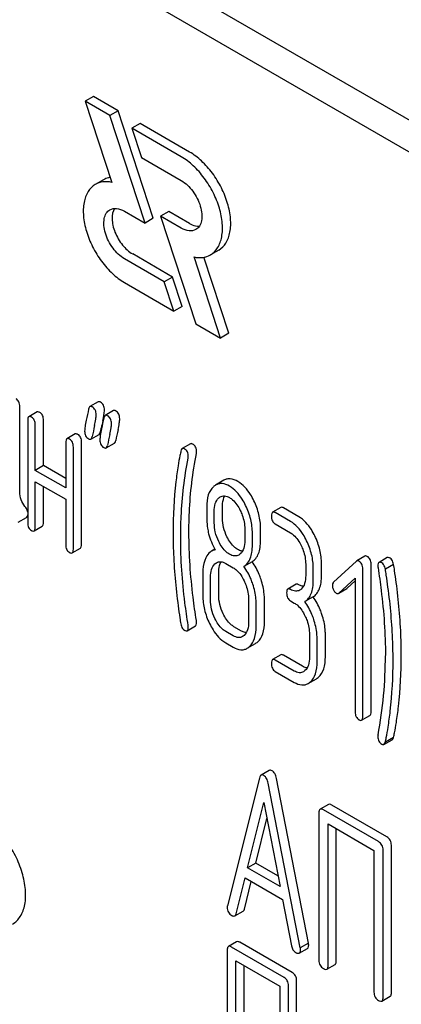
# Model space of a CAD drawing. Units: millimetres. Extents: x 0 to 4200, y -3 to 2970.
# Drawn here: x 2970 to 2980, y 1997 to 2022 of the extents above; entities that cross this region are included whole.
import ezdxf

# ---------------------------------------------------------------- set-up
doc = ezdxf.new("R2010")
doc.units = ezdxf.units.MM
doc.header["$LTSCALE"] = 231
doc.layers.get('0').update_dxf_attribs({"linetype": 'CONTINUOUS'})

msp = doc.modelspace()

# ---------------------------------------------------------------- linework, layer by layer
at = {"color": 7, "linetype": 'Continuous'}
for p, q in [((3018.364, 1997.684), (2954.724, 2034.425)), ((3017.657, 1997.275), (2954.017, 2034.017)), ((2971.743, 2020.517), (2971.531, 2020.395)), ((2972.38, 2020.15), (2971.743, 2020.517)), ((2971.531, 2020.395), (2972.215, 2018.307)), ((2972.168, 2020.027), (2971.531, 2020.395)), ((2972.38, 2020.15), (2972.168, 2020.027)), ((2973.074, 2017.258), (2972.168, 2020.027)), ((2973.286, 2017.381), (2972.38, 2020.15)), ((2972.946, 2019.823), (2972.734, 2019.7)), ((2972.734, 2019.7), (2972.981, 2018.945)), ((2974.007, 2018.965), (2972.734, 2019.7)), ((2974.22, 2019.087), (2972.946, 2019.823)), ((2972.981, 2018.945), (2974.007, 2018.353)), ((2972.006, 2018.374), (2971.793, 2018.251)), ((2972.543, 2017.565), (2973.074, 2017.258)), ((2973.688, 2017.557), (2973.476, 2017.435)), ((2973.476, 2017.435), (2974.382, 2014.666)), ((2974.007, 2017.128), (2973.476, 2017.435)), ((2974.22, 2017.25), (2973.688, 2017.557)), ((2973.286, 2017.381), (2973.074, 2017.258)), ((2973.781, 2015.87), (2972.756, 2016.463)), ((2975.019, 2014.299), (2974.335, 2016.386)), ((2974.97, 2016.564), (2974.757, 2016.441)), ((2973.569, 2015.748), (2972.543, 2016.34)), ((2975.231, 2014.421), (2974.589, 2016.381)), ((2972.543, 2015.728), (2973.816, 2014.993)), ((2973.781, 2015.87), (2973.569, 2015.748)), ((2973.816, 2014.993), (2973.569, 2015.748)), ((2974.028, 2015.115), (2973.781, 2015.87)), ((2974.028, 2015.115), (2973.816, 2014.993)), ((2974.382, 2014.666), (2975.019, 2014.299)), ((2975.231, 2014.421), (2975.019, 2014.299)), ((2971.865, 2012.657), (2971.653, 2012.535)), ((2969.849, 2010.341), (2969.849, 2012.536)), ((2970.294, 2012.397), (2970.082, 2012.274)), ((2972.258, 2012.431), (2972.046, 2012.308)), ((2970.051, 2012.174), (2970.051, 2009.548)), ((2970.459, 2011.016), (2970.459, 2012.183)), ((2970.247, 2010.894), (2970.247, 2012.061)), ((2971.275, 2011.831), (2971.063, 2011.708)), ((2971.927, 2011.887), (2971.942, 2011.963)), ((2971.942, 2011.963), (2971.947, 2011.984)), ((2971.032, 2011.608), (2971.032, 2010.441)), ((2971.44, 2008.991), (2971.44, 2011.617)), ((2971.679, 2011.699), (2971.891, 2011.821)), ((2972.072, 2011.472), (2972.284, 2011.594)), ((2974.247, 2011.576), (2974.034, 2011.453)), ((2971.228, 2008.868), (2971.228, 2011.495)), ((2970.459, 2011.016), (2970.247, 2010.894)), ((2971.032, 2010.441), (2970.247, 2010.894)), ((2971.032, 2010.685), (2970.459, 2011.016)), ((2970.247, 2009.434), (2970.247, 2010.602)), ((2970.247, 2010.602), (2971.032, 2010.149)), ((2975.103, 2010.638), (2974.891, 2010.515)), ((2970.459, 2009.557), (2970.459, 2010.479)), ((2971.032, 2010.149), (2971.032, 2008.981)), ((2974.857, 2009.542), (2974.857, 2009.84)), ((2975.069, 2009.665), (2975.069, 2009.962)), ((2976.571, 2009.94), (2976.359, 2009.817)), ((2976.819, 2009.58), (2976.426, 2009.806)), ((2977.031, 2009.702), (2976.639, 2009.929)), ((2969.809, 2009.56), (2970.021, 2009.683)), ((2970.216, 2009.334), (2970.428, 2009.457)), ((2975.642, 2009.387), (2975.642, 2009.089)), ((2976.05, 2009.098), (2976.05, 2009.396)), ((2976.426, 2009.515), (2976.819, 2009.288)), ((2975.838, 2008.976), (2975.838, 2009.274)), ((2971.197, 2008.768), (2971.409, 2008.89)), ((2974.871, 2008.864), (2974.789, 2008.816)), ((2975.832, 2008.544), (2975.62, 2008.422)), ((2978.516, 2008.556), (2977.929, 2008.017)), ((2978.738, 2008.686), (2978.525, 2008.564)), ((2979.313, 2008.648), (2979.101, 2008.525)), ((2975.151, 2008.5), (2975.347, 2008.387)), ((2977.211, 2008.478), (2977.211, 2008.186)), ((2977.407, 2008.073), (2977.407, 2008.365)), ((2977.619, 2008.195), (2977.619, 2008.487)), ((2978.682, 2004.564), (2978.682, 2008.358)), ((2978.895, 2004.687), (2978.895, 2008.48)), ((2979.475, 2008.475), (2979.263, 2008.352)), ((2974.563, 2008.256), (2974.563, 2007.672)), ((2974.759, 2007.559), (2974.759, 2008.143)), ((2974.971, 2007.682), (2974.971, 2008.265)), ((2978.066, 2007.736), (2978.486, 2008.118)), ((2978.279, 2007.859), (2978.486, 2008.048)), ((2978.486, 2008.118), (2978.486, 2004.678)), ((2976.964, 2007.962), (2976.752, 2007.84)), ((2978.067, 2007.735), (2978.268, 2007.851)), ((2975.74, 2007.576), (2975.74, 2006.993)), ((2976.148, 2007.002), (2976.148, 2007.586)), ((2976.819, 2007.537), (2976.917, 2007.48)), ((2977.402, 2007.638), (2977.19, 2007.516)), ((2975.936, 2006.88), (2975.936, 2007.463)), ((2974.158, 2006.767), (2974.37, 2006.89)), ((2975.56, 2006.758), (2975.363, 2006.871)), ((2975.347, 2006.636), (2975.151, 2006.749)), ((2977.309, 2006.67), (2977.309, 2006.087)), ((2977.505, 2005.973), (2977.505, 2006.557)), ((2977.718, 2006.096), (2977.718, 2006.68)), ((2975.151, 2006.457), (2975.347, 2006.344)), ((2975.705, 2006.314), (2975.917, 2006.437)), ((2976.571, 2006.146), (2976.359, 2006.024)), ((2976.917, 2005.73), (2976.426, 2006.013)), ((2977.129, 2005.852), (2976.639, 2006.135)), ((2976.426, 2005.721), (2976.917, 2005.438)), ((2977.274, 2005.408), (2977.486, 2005.531)), ((2978.652, 2004.464), (2978.864, 2004.587)), ((2979.475, 2004.022), (2979.263, 2003.899)), ((2979.225, 2003.84), (2979.437, 2003.962)), ((2976.019, 2002.975), (2975.194, 1999.687)), ((2976.274, 2003.172), (2976.062, 2003.049)), ((2977.283, 1998.726), (2976.458, 2002.967)), ((2977.071, 1998.603), (2976.246, 2002.844)), ((2975.715, 2000.662), (2976.132, 2002.344)), ((2976.132, 2002.344), (2976.55, 2000.18)), ((2977.796, 2002.295), (2977.584, 2002.172)), ((2979.3, 2001.46), (2977.882, 2002.279)), ((2977.552, 2002.078), (2977.552, 1998.285)), ((2979.088, 2001.338), (2977.67, 2002.156)), ((2975.927, 2000.784), (2976.212, 2001.932)), ((2977.788, 1998.149), (2977.788, 2001.796)), ((2977.788, 2001.796), (2978.97, 2001.114)), ((2978, 1998.271), (2978, 2001.674)), ((2979.418, 1997.453), (2979.418, 2001.246)), ((2978.97, 2001.114), (2978.97, 1997.466)), ((2979.205, 1997.33), (2979.205, 2001.124)), ((2975.927, 2000.784), (2975.715, 2000.662)), ((2976.497, 2000.455), (2975.927, 2000.784)), ((2976.55, 2000.18), (2975.715, 2000.662)), ((2975.42, 1999.481), (2975.651, 2000.407)), ((2975.632, 1999.603), (2975.81, 2000.315)), ((2975.651, 2000.407), (2976.613, 1999.851)), ((2976.613, 1999.851), (2976.845, 1998.658)), ((2975.386, 1999.426), (2975.599, 1999.548)), ((2975.432, 1998.762), (2975.22, 1998.639)), ((2976.865, 1997.967), (2975.514, 1998.747)), ((2977.283, 1998.726), (2977.071, 1998.603)), ((2975.189, 1998.544), (2975.189, 1994.75)), ((2976.653, 1997.844), (2975.301, 1998.625)), ((2977.045, 1998.469), (2977.258, 1998.592)), ((2975.414, 1994.62), (2975.414, 1998.268)), ((2975.414, 1998.268), (2976.541, 1997.617)), ((2975.626, 1994.743), (2975.626, 1998.146)), ((2977.757, 1998.055), (2977.969, 1998.177)), ((2976.766, 1993.84), (2976.766, 1997.634)), ((2976.978, 1993.962), (2976.978, 1997.756)), ((2976.541, 1997.617), (2976.541, 1993.97)), ((2979.174, 1997.236), (2979.386, 1997.359))]:
    msp.add_line(p, q, dxfattribs=at)
for centre, radius, start, end in [((2989.556, 2008.309), 17.989, 167.609, 168.2119), ((2968.617, 2012.912), 3.45, 347.5634, 348.3899), ((2969.307, 2012.77), 2.746, 348.3825, 349.4266), ((2992.746, 2007.454), 21.469, 167.65, 168.4173), ((2993.364, 2007.348), 21.483, 167.6504, 168.4172), ((2993.152, 2007.225), 21.483, 167.6504, 168.4172), ((2968.297, 2006.118), 10.968, 349.3117, 0.0346)]:
    msp.add_arc(centre, radius, start, end, dxfattribs=at)
for points, knots in [([(2974.757, 2016.441), (2974.832, 2016.484), (2974.968, 2016.623), (2975.067, 2016.916), (2975.076, 2017.269), (2974.997, 2017.657), (2974.837, 2018.052), (2974.61, 2018.421), (2974.334, 2018.735), (2974.119, 2018.901), (2974.007, 2018.965)], [0, 0, 0, 0, 0.086935, 0.186407, 0.3038, 0.437616, 0.582119, 0.729435, 0.871181, 1, 1, 1, 1]), ([(2974.97, 2016.564), (2975.045, 2016.607), (2975.181, 2016.746), (2975.28, 2017.038), (2975.288, 2017.391), (2975.209, 2017.78), (2975.049, 2018.174), (2974.822, 2018.544), (2974.546, 2018.857), (2974.331, 2019.023), (2974.22, 2019.087)], [0, 0, 0, 0, 0.086935, 0.186408, 0.303801, 0.437617, 0.58212, 0.729435, 0.871181, 1, 1, 1, 1]), ([(2972.173, 2018.435), (2972.158, 2018.432), (2972.1, 2018.419), (2972.044, 2018.396), (2972.006, 2018.374)], [0, 0, 0, 0, 0.254831, 1, 1, 1, 1]), ([(2971.793, 2018.251), (2971.719, 2018.208), (2971.583, 2018.069), (2971.484, 2017.777), (2971.475, 2017.424), (2971.554, 2017.035), (2971.714, 2016.641), (2971.941, 2016.271), (2972.217, 2015.958), (2972.432, 2015.792), (2972.543, 2015.728)], [0, 0, 0, 0, 0.086935, 0.186407, 0.3038, 0.437616, 0.582119, 0.729435, 0.871181, 1, 1, 1, 1]), ([(2972.215, 2018.307), (2972.141, 2018.321), (2971.994, 2018.331), (2971.853, 2018.286), (2971.793, 2018.251)], [0, 0, 0, 0, 0.523363, 1, 1, 1, 1]), ([(2974.007, 2018.353), (2974.124, 2018.286), (2974.327, 2018.083), (2974.487, 2017.77), (2974.542, 2017.504), (2974.537, 2017.328), (2974.488, 2017.182), (2974.42, 2017.112), (2974.382, 2017.091)], [0, 0, 0, 0, 0.269863, 0.561314, 0.695457, 0.813137, 0.912852, 1, 1, 1, 1]), ([(2972.543, 2016.34), (2972.427, 2016.407), (2972.224, 2016.61), (2972.064, 2016.922), (2972.009, 2017.188), (2972.014, 2017.365), (2972.063, 2017.511), (2972.131, 2017.58), (2972.168, 2017.602)], [0, 0, 0, 0, 0.269863, 0.561314, 0.695457, 0.813137, 0.912852, 1, 1, 1, 1]), ([(2972.168, 2017.602), (2972.219, 2017.631), (2972.357, 2017.652), (2972.481, 2017.601), (2972.543, 2017.565)], [0, 0, 0, 0, 0.449251, 1, 1, 1, 1]), ([(2972.29, 2017.637), (2972.24, 2017.56), (2972.214, 2017.403), (2972.242, 2017.196), (2972.315, 2016.96), (2972.472, 2016.692), (2972.655, 2016.521), (2972.756, 2016.463)], [0, 0, 0, 0, 0.201737, 0.325898, 0.461331, 0.743074, 1, 1, 1, 1]), ([(2974.22, 2017.25), (2974.241, 2017.238), (2974.319, 2017.198), (2974.409, 2017.175), (2974.473, 2017.178)], [0, 0, 0, 0, 0.27826, 1, 1, 1, 1]), ([(2974.382, 2017.091), (2974.332, 2017.061), (2974.193, 2017.04), (2974.07, 2017.092), (2974.007, 2017.128)], [0, 0, 0, 0, 0.449251, 1, 1, 1, 1]), ([(2974.335, 2016.386), (2974.409, 2016.371), (2974.556, 2016.361), (2974.698, 2016.407), (2974.757, 2016.441)], [0, 0, 0, 0, 0.523442, 1, 1, 1, 1]), ([(2969.849, 2012.536), (2969.849, 2012.577), (2969.838, 2012.658), (2969.782, 2012.72), (2969.751, 2012.738)], [0, 0, 0, 0, 0.538334, 1, 1, 1, 1]), ([(2971.926, 2012.649), (2971.921, 2012.653), (2971.902, 2012.662), (2971.878, 2012.664), (2971.865, 2012.657)], [0, 0, 0, 0, 0.314894, 1, 1, 1, 1]), ([(2972.029, 2012.45), (2972.029, 2012.491), (2972.016, 2012.572), (2971.958, 2012.631), (2971.926, 2012.649)], [0, 0, 0, 0, 0.528563, 1, 1, 1, 1]), ([(2970.361, 2012.386), (2970.354, 2012.39), (2970.334, 2012.4), (2970.307, 2012.405), (2970.294, 2012.397)], [0, 0, 0, 0, 0.327895, 1, 1, 1, 1]), ([(2970.459, 2012.183), (2970.459, 2012.225), (2970.448, 2012.306), (2970.392, 2012.368), (2970.361, 2012.386)], [0, 0, 0, 0, 0.538334, 1, 1, 1, 1]), ([(2971.653, 2012.535), (2971.649, 2012.532), (2971.63, 2012.515), (2971.623, 2012.489), (2971.619, 2012.469)], [0, 0, 0, 0, 0.194454, 1, 1, 1, 1]), ([(2971.714, 2012.527), (2971.709, 2012.53), (2971.69, 2012.54), (2971.666, 2012.542), (2971.653, 2012.535)], [0, 0, 0, 0, 0.314894, 1, 1, 1, 1]), ([(2971.816, 2012.328), (2971.816, 2012.369), (2971.804, 2012.449), (2971.746, 2012.509), (2971.714, 2012.527)], [0, 0, 0, 0, 0.528563, 1, 1, 1, 1]), ([(2972.006, 2012.266), (2972.01, 2012.285), (2972.02, 2012.346), (2972.029, 2012.408), (2972.029, 2012.45)], [0, 0, 0, 0, 0.309466, 1, 1, 1, 1]), ([(2972.319, 2012.423), (2972.313, 2012.426), (2972.295, 2012.436), (2972.27, 2012.438), (2972.258, 2012.431)], [0, 0, 0, 0, 0.314894, 1, 1, 1, 1]), ([(2972.421, 2012.224), (2972.421, 2012.265), (2972.408, 2012.345), (2972.35, 2012.405), (2972.319, 2012.423)], [0, 0, 0, 0, 0.528561, 1, 1, 1, 1]), ([(2970.082, 2012.274), (2970.07, 2012.267), (2970.052, 2012.232), (2970.051, 2012.196), (2970.051, 2012.174)], [0, 0, 0, 0, 0.38345, 1, 1, 1, 1]), ([(2970.149, 2012.263), (2970.142, 2012.267), (2970.122, 2012.278), (2970.095, 2012.282), (2970.082, 2012.274)], [0, 0, 0, 0, 0.327895, 1, 1, 1, 1]), ([(2970.247, 2012.061), (2970.247, 2012.103), (2970.236, 2012.183), (2970.18, 2012.245), (2970.149, 2012.263)], [0, 0, 0, 0, 0.538334, 1, 1, 1, 1]), ([(2971.559, 2012.187), (2971.548, 2012.132), (2971.53, 2012.038), (2971.518, 2011.943), (2971.518, 2011.905)], [0, 0, 0, 0, 0.598206, 1, 1, 1, 1]), ([(2971.774, 2012.046), (2971.786, 2012.102), (2971.805, 2012.195), (2971.816, 2012.29), (2971.816, 2012.328)], [0, 0, 0, 0, 0.597416, 1, 1, 1, 1]), ([(2972.046, 2012.308), (2972.041, 2012.306), (2972.022, 2012.289), (2972.015, 2012.262), (2972.011, 2012.242)], [0, 0, 0, 0, 0.194455, 1, 1, 1, 1]), ([(2972.107, 2012.3), (2972.101, 2012.304), (2972.083, 2012.313), (2972.058, 2012.315), (2972.046, 2012.308)], [0, 0, 0, 0, 0.314894, 1, 1, 1, 1]), ([(2972.209, 2012.101), (2972.209, 2012.142), (2972.196, 2012.223), (2972.138, 2012.282), (2972.107, 2012.3)], [0, 0, 0, 0, 0.528561, 1, 1, 1, 1]), ([(2972.167, 2011.82), (2972.179, 2011.875), (2972.197, 2011.968), (2972.209, 2012.063), (2972.209, 2012.101)], [0, 0, 0, 0, 0.597416, 1, 1, 1, 1]), ([(2972.379, 2011.942), (2972.391, 2011.998), (2972.409, 2012.091), (2972.421, 2012.186), (2972.421, 2012.224)], [0, 0, 0, 0, 0.597416, 1, 1, 1, 1]), ([(2971.342, 2011.82), (2971.335, 2011.823), (2971.315, 2011.834), (2971.288, 2011.838), (2971.275, 2011.831)], [0, 0, 0, 0, 0.327895, 1, 1, 1, 1]), ([(2971.518, 2011.905), (2971.518, 2011.864), (2971.53, 2011.783), (2971.588, 2011.724), (2971.62, 2011.706)], [0, 0, 0, 0, 0.525555, 1, 1, 1, 1]), ([(2971.891, 2011.821), (2971.896, 2011.823), (2971.915, 2011.841), (2971.923, 2011.867), (2971.927, 2011.887)], [0, 0, 0, 0, 0.193912, 1, 1, 1, 1]), ([(2971.952, 2011.961), (2971.94, 2011.905), (2971.922, 2011.812), (2971.911, 2011.716), (2971.911, 2011.678)], [0, 0, 0, 0, 0.598206, 1, 1, 1, 1]), ([(2971.063, 2011.708), (2971.051, 2011.701), (2971.033, 2011.666), (2971.032, 2011.63), (2971.032, 2011.608)], [0, 0, 0, 0, 0.38345, 1, 1, 1, 1]), ([(2971.13, 2011.697), (2971.123, 2011.701), (2971.103, 2011.711), (2971.076, 2011.716), (2971.063, 2011.708)], [0, 0, 0, 0, 0.327895, 1, 1, 1, 1]), ([(2971.228, 2011.495), (2971.228, 2011.536), (2971.217, 2011.617), (2971.161, 2011.679), (2971.13, 2011.697)], [0, 0, 0, 0, 0.538334, 1, 1, 1, 1]), ([(2971.44, 2011.617), (2971.44, 2011.659), (2971.429, 2011.74), (2971.373, 2011.802), (2971.342, 2011.82)], [0, 0, 0, 0, 0.538334, 1, 1, 1, 1]), ([(2971.62, 2011.706), (2971.63, 2011.7), (2971.649, 2011.691), (2971.671, 2011.694), (2971.679, 2011.699)], [0, 0, 0, 0, 0.56455, 1, 1, 1, 1]), ([(2971.679, 2011.699), (2971.684, 2011.701), (2971.703, 2011.718), (2971.71, 2011.745), (2971.715, 2011.765)], [0, 0, 0, 0, 0.193912, 1, 1, 1, 1]), ([(2971.911, 2011.678), (2971.911, 2011.637), (2971.922, 2011.557), (2971.981, 2011.498), (2972.013, 2011.479)], [0, 0, 0, 0, 0.525553, 1, 1, 1, 1]), ([(2972.284, 2011.594), (2972.288, 2011.597), (2972.308, 2011.614), (2972.315, 2011.641), (2972.319, 2011.661)], [0, 0, 0, 0, 0.193912, 1, 1, 1, 1]), ([(2974.3, 2011.571), (2974.291, 2011.576), (2974.274, 2011.584), (2974.254, 2011.58), (2974.247, 2011.576)], [0, 0, 0, 0, 0.551046, 1, 1, 1, 1]), ([(2974.4, 2011.373), (2974.4, 2011.414), (2974.389, 2011.493), (2974.332, 2011.553), (2974.3, 2011.571)], [0, 0, 0, 0, 0.529506, 1, 1, 1, 1]), ([(2972.013, 2011.479), (2972.023, 2011.473), (2972.042, 2011.464), (2972.064, 2011.468), (2972.072, 2011.472)], [0, 0, 0, 0, 0.564547, 1, 1, 1, 1]), ([(2972.072, 2011.472), (2972.076, 2011.474), (2972.096, 2011.492), (2972.103, 2011.518), (2972.107, 2011.538)], [0, 0, 0, 0, 0.193912, 1, 1, 1, 1]), ([(2973.999, 2011.391), (2973.99, 2011.353), (2973.961, 2011.228), (2973.937, 2011.101), (2973.923, 2011.013)], [0, 0, 0, 0, 0.303663, 1, 1, 1, 1]), ([(2974.034, 2011.453), (2974.03, 2011.451), (2974.011, 2011.435), (2974.003, 2011.41), (2973.999, 2011.391)], [0, 0, 0, 0, 0.19694, 1, 1, 1, 1]), ([(2974.088, 2011.448), (2974.079, 2011.453), (2974.061, 2011.461), (2974.042, 2011.457), (2974.034, 2011.453)], [0, 0, 0, 0, 0.551046, 1, 1, 1, 1]), ([(2974.188, 2011.25), (2974.188, 2011.291), (2974.177, 2011.371), (2974.119, 2011.43), (2974.088, 2011.448)], [0, 0, 0, 0, 0.529506, 1, 1, 1, 1]), ([(2974.204, 2009.292), (2974.204, 2009.465), (2974.219, 2010.149), (2974.298, 2010.831), (2974.396, 2011.332)], [0, 0, 0, 0, 0.253627, 1, 1, 1, 1]), ([(2973.992, 2009.169), (2973.992, 2009.347), (2974.008, 2010.031), (2974.087, 2010.713), (2974.184, 2011.209)], [0, 0, 0, 0, 0.260437, 1, 1, 1, 1]), ([(2973.923, 2011.013), (2973.902, 2010.876), (2973.825, 2010.304), (2973.796, 2009.726), (2973.796, 2009.288)], [0, 0, 0, 0, 0.241296, 1, 1, 1, 1]), ([(2975.463, 2010.607), (2975.404, 2010.641), (2975.31, 2010.681), (2975.182, 2010.674), (2975.128, 2010.652), (2975.103, 2010.638)], [0, 0, 0, 0, 0.542175, 0.772235, 1, 1, 1, 1]), ([(2975.877, 2010.111), (2975.85, 2010.167), (2975.747, 2010.357), (2975.597, 2010.53), (2975.463, 2010.607)], [0, 0, 0, 0, 0.286906, 1, 1, 1, 1]), ([(2969.982, 2009.966), (2969.939, 2010.016), (2969.868, 2010.136), (2969.849, 2010.273), (2969.849, 2010.341)], [0, 0, 0, 0, 0.492681, 1, 1, 1, 1]), ([(2974.833, 2010.473), (2974.772, 2010.419), (2974.676, 2010.247), (2974.661, 2010.058), (2974.661, 2009.953)], [0, 0, 0, 0, 0.437405, 1, 1, 1, 1]), ([(2975.251, 2010.485), (2975.192, 2010.519), (2975.098, 2010.558), (2974.97, 2010.551), (2974.915, 2010.53), (2974.891, 2010.515)], [0, 0, 0, 0, 0.542175, 0.772235, 1, 1, 1, 1]), ([(2975.665, 2009.989), (2975.638, 2010.045), (2975.535, 2010.235), (2975.385, 2010.407), (2975.251, 2010.485)], [0, 0, 0, 0, 0.286906, 1, 1, 1, 1]), ([(2974.857, 2009.84), (2974.857, 2009.907), (2974.867, 2010.031), (2974.93, 2010.145), (2974.971, 2010.183)], [0, 0, 0, 0, 0.547166, 1, 1, 1, 1]), ([(2975.012, 2010.213), (2975.044, 2010.231), (2975.129, 2010.251), (2975.208, 2010.218), (2975.247, 2010.195)], [0, 0, 0, 0, 0.449077, 1, 1, 1, 1]), ([(2975.069, 2009.962), (2975.069, 2009.99), (2975.073, 2010.083), (2975.095, 2010.179), (2975.129, 2010.237)], [0, 0, 0, 0, 0.288351, 1, 1, 1, 1]), ([(2975.247, 2010.195), (2975.276, 2010.179), (2975.394, 2010.093), (2975.476, 2009.965), (2975.526, 2009.865)], [0, 0, 0, 0, 0.228247, 1, 1, 1, 1]), ([(2976.05, 2009.396), (2976.05, 2009.517), (2976.019, 2009.764), (2975.932, 2009.998), (2975.877, 2010.111)], [0, 0, 0, 0, 0.488699, 1, 1, 1, 1]), ([(2970.051, 2009.821), (2970.049, 2009.834), (2970.038, 2009.887), (2970.009, 2009.934), (2969.982, 2009.966)], [0, 0, 0, 0, 0.239234, 1, 1, 1, 1]), ([(2974.661, 2009.953), (2974.661, 2009.842), (2974.663, 2009.659), (2974.673, 2009.476), (2974.684, 2009.406)], [0, 0, 0, 0, 0.609104, 1, 1, 1, 1]), ([(2975.526, 2009.865), (2975.545, 2009.825), (2975.61, 2009.674), (2975.642, 2009.507), (2975.642, 2009.387)], [0, 0, 0, 0, 0.268655, 1, 1, 1, 1]), ([(2975.838, 2009.274), (2975.838, 2009.394), (2975.807, 2009.642), (2975.72, 2009.875), (2975.665, 2009.989)], [0, 0, 0, 0, 0.488699, 1, 1, 1, 1]), ([(2976.359, 2009.817), (2976.347, 2009.81), (2976.329, 2009.775), (2976.328, 2009.739), (2976.328, 2009.717)], [0, 0, 0, 0, 0.38345, 1, 1, 1, 1]), ([(2976.426, 2009.806), (2976.42, 2009.81), (2976.4, 2009.821), (2976.373, 2009.825), (2976.359, 2009.817)], [0, 0, 0, 0, 0.327898, 1, 1, 1, 1]), ([(2976.639, 2009.929), (2976.632, 2009.933), (2976.612, 2009.943), (2976.585, 2009.948), (2976.571, 2009.94)], [0, 0, 0, 0, 0.327898, 1, 1, 1, 1]), ([(2970.021, 2009.683), (2970.025, 2009.685), (2970.044, 2009.702), (2970.049, 2009.728), (2970.051, 2009.748)], [0, 0, 0, 0, 0.192547, 1, 1, 1, 1]), ([(2970.051, 2009.548), (2970.051, 2009.506), (2970.06, 2009.424), (2970.118, 2009.363), (2970.149, 2009.345)], [0, 0, 0, 0, 0.539317, 1, 1, 1, 1]), ([(2970.428, 2009.457), (2970.44, 2009.463), (2970.458, 2009.499), (2970.459, 2009.535), (2970.459, 2009.557)], [0, 0, 0, 0, 0.379509, 1, 1, 1, 1]), ([(2974.972, 2009.063), (2974.933, 2009.141), (2974.876, 2009.298), (2974.857, 2009.464), (2974.857, 2009.542)], [0, 0, 0, 0, 0.526461, 1, 1, 1, 1]), ([(2975.184, 2009.185), (2975.147, 2009.261), (2975.088, 2009.417), (2975.069, 2009.584), (2975.069, 2009.665)], [0, 0, 0, 0, 0.50896, 1, 1, 1, 1]), ([(2976.328, 2009.717), (2976.328, 2009.675), (2976.338, 2009.593), (2976.395, 2009.533), (2976.426, 2009.515)], [0, 0, 0, 0, 0.539315, 1, 1, 1, 1]), ([(2977.235, 2009.083), (2977.208, 2009.139), (2977.104, 2009.329), (2976.953, 2009.502), (2976.819, 2009.58)], [0, 0, 0, 0, 0.285995, 1, 1, 1, 1]), ([(2977.447, 2009.205), (2977.42, 2009.261), (2977.316, 2009.452), (2977.165, 2009.625), (2977.031, 2009.702)], [0, 0, 0, 0, 0.285995, 1, 1, 1, 1]), ([(2970.149, 2009.345), (2970.155, 2009.341), (2970.175, 2009.331), (2970.203, 2009.326), (2970.216, 2009.334)], [0, 0, 0, 0, 0.325072, 1, 1, 1, 1]), ([(2970.216, 2009.334), (2970.228, 2009.341), (2970.246, 2009.376), (2970.247, 2009.412), (2970.247, 2009.434)], [0, 0, 0, 0, 0.379509, 1, 1, 1, 1]), ([(2974.396, 2007.03), (2974.364, 2007.229), (2974.258, 2007.978), (2974.204, 2008.736), (2974.204, 2009.292)], [0, 0, 0, 0, 0.265504, 1, 1, 1, 1]), ([(2974.684, 2009.406), (2974.691, 2009.358), (2974.729, 2009.164), (2974.806, 2008.98), (2974.879, 2008.85)], [0, 0, 0, 0, 0.244822, 1, 1, 1, 1]), ([(2973.796, 2009.288), (2973.796, 2009.135), (2973.807, 2008.506), (2973.862, 2007.878), (2973.926, 2007.407)], [0, 0, 0, 0, 0.244143, 1, 1, 1, 1]), ([(2974.184, 2006.908), (2974.153, 2007.101), (2974.046, 2007.85), (2973.992, 2008.608), (2973.992, 2009.169)], [0, 0, 0, 0, 0.25819, 1, 1, 1, 1]), ([(2975.251, 2008.734), (2975.223, 2008.75), (2975.104, 2008.836), (2975.021, 2008.962), (2974.972, 2009.063)], [0, 0, 0, 0, 0.228133, 1, 1, 1, 1]), ([(2975.463, 2008.856), (2975.435, 2008.873), (2975.317, 2008.958), (2975.234, 2009.084), (2975.184, 2009.185)], [0, 0, 0, 0, 0.22263, 1, 1, 1, 1]), ([(2975.642, 2009.089), (2975.642, 2009.021), (2975.631, 2008.896), (2975.567, 2008.782), (2975.526, 2008.745)], [0, 0, 0, 0, 0.547129, 1, 1, 1, 1]), ([(2975.832, 2008.544), (2975.868, 2008.567), (2975.936, 2008.628), (2976.004, 2008.755), (2976.043, 2008.916), (2976.05, 2009.034), (2976.05, 2009.098)], [0, 0, 0, 0, 0.2066, 0.429812, 0.689767, 1, 1, 1, 1]), ([(2976.819, 2009.288), (2976.848, 2009.271), (2976.966, 2009.185), (2977.047, 2009.057), (2977.095, 2008.956)], [0, 0, 0, 0, 0.228317, 1, 1, 1, 1]), ([(2977.407, 2008.365), (2977.407, 2008.486), (2977.377, 2008.735), (2977.29, 2008.969), (2977.235, 2009.083)], [0, 0, 0, 0, 0.490217, 1, 1, 1, 1]), ([(2977.619, 2008.487), (2977.619, 2008.609), (2977.589, 2008.857), (2977.502, 2009.092), (2977.447, 2009.205)], [0, 0, 0, 0, 0.490217, 1, 1, 1, 1]), ([(2971.032, 2008.981), (2971.032, 2008.939), (2971.041, 2008.858), (2971.099, 2008.797), (2971.13, 2008.779)], [0, 0, 0, 0, 0.539317, 1, 1, 1, 1]), ([(2971.197, 2008.768), (2971.209, 2008.775), (2971.227, 2008.81), (2971.228, 2008.846), (2971.228, 2008.868)], [0, 0, 0, 0, 0.379509, 1, 1, 1, 1]), ([(2971.409, 2008.89), (2971.421, 2008.897), (2971.439, 2008.933), (2971.44, 2008.968), (2971.44, 2008.991)], [0, 0, 0, 0, 0.379509, 1, 1, 1, 1]), ([(2974.789, 2008.816), (2974.774, 2008.808), (2974.716, 2008.767), (2974.673, 2008.708), (2974.647, 2008.66)], [0, 0, 0, 0, 0.231668, 1, 1, 1, 1]), ([(2975.581, 2008.814), (2975.572, 2008.815), (2975.531, 2008.823), (2975.492, 2008.84), (2975.463, 2008.856)], [0, 0, 0, 0, 0.228143, 1, 1, 1, 1]), ([(2975.62, 2008.422), (2975.656, 2008.444), (2975.724, 2008.506), (2975.792, 2008.633), (2975.831, 2008.794), (2975.838, 2008.912), (2975.838, 2008.976)], [0, 0, 0, 0, 0.2066, 0.429812, 0.689767, 1, 1, 1, 1]), ([(2977.095, 2008.956), (2977.115, 2008.916), (2977.179, 2008.765), (2977.211, 2008.598), (2977.211, 2008.478)], [0, 0, 0, 0, 0.268572, 1, 1, 1, 1]), ([(2971.13, 2008.779), (2971.136, 2008.775), (2971.156, 2008.765), (2971.183, 2008.76), (2971.197, 2008.768)], [0, 0, 0, 0, 0.325072, 1, 1, 1, 1]), ([(2974.647, 2008.66), (2974.633, 2008.632), (2974.578, 2008.505), (2974.563, 2008.363), (2974.563, 2008.256)], [0, 0, 0, 0, 0.224352, 1, 1, 1, 1]), ([(2974.916, 2008.518), (2974.948, 2008.536), (2975.033, 2008.555), (2975.112, 2008.522), (2975.151, 2008.5)], [0, 0, 0, 0, 0.449077, 1, 1, 1, 1]), ([(2974.971, 2008.265), (2974.971, 2008.293), (2974.975, 2008.387), (2974.998, 2008.484), (2975.032, 2008.542)], [0, 0, 0, 0, 0.287718, 1, 1, 1, 1]), ([(2975.486, 2008.715), (2975.455, 2008.697), (2975.369, 2008.678), (2975.29, 2008.711), (2975.251, 2008.734)], [0, 0, 0, 0, 0.448816, 1, 1, 1, 1]), ([(2976.062, 2008.088), (2976.048, 2008.13), (2975.989, 2008.29), (2975.907, 2008.443), (2975.832, 2008.544)], [0, 0, 0, 0, 0.26181, 1, 1, 1, 1]), ([(2978.582, 2008.559), (2978.573, 2008.564), (2978.554, 2008.572), (2978.533, 2008.568), (2978.525, 2008.564)], [0, 0, 0, 0, 0.553266, 1, 1, 1, 1]), ([(2978.682, 2008.358), (2978.682, 2008.399), (2978.671, 2008.48), (2978.614, 2008.54), (2978.582, 2008.559)], [0, 0, 0, 0, 0.529989, 1, 1, 1, 1]), ([(2978.795, 2008.681), (2978.785, 2008.687), (2978.766, 2008.695), (2978.745, 2008.691), (2978.738, 2008.686)], [0, 0, 0, 0, 0.553266, 1, 1, 1, 1]), ([(2978.895, 2008.48), (2978.895, 2008.522), (2978.883, 2008.602), (2978.826, 2008.663), (2978.795, 2008.681)], [0, 0, 0, 0, 0.529989, 1, 1, 1, 1]), ([(2979.171, 2008.514), (2979.164, 2008.518), (2979.143, 2008.529), (2979.115, 2008.534), (2979.101, 2008.525)], [0, 0, 0, 0, 0.328236, 1, 1, 1, 1]), ([(2979.383, 2008.636), (2979.376, 2008.64), (2979.355, 2008.651), (2979.327, 2008.656), (2979.313, 2008.648)], [0, 0, 0, 0, 0.328236, 1, 1, 1, 1]), ([(2979.475, 2008.475), (2979.471, 2008.494), (2979.454, 2008.553), (2979.42, 2008.615), (2979.383, 2008.636)], [0, 0, 0, 0, 0.310822, 1, 1, 1, 1]), ([(2974.759, 2008.143), (2974.759, 2008.21), (2974.769, 2008.336), (2974.833, 2008.45), (2974.875, 2008.487)], [0, 0, 0, 0, 0.547285, 1, 1, 1, 1]), ([(2975.347, 2008.387), (2975.376, 2008.37), (2975.494, 2008.283), (2975.575, 2008.156), (2975.624, 2008.055)], [0, 0, 0, 0, 0.228317, 1, 1, 1, 1]), ([(2975.85, 2007.965), (2975.836, 2008.008), (2975.777, 2008.168), (2975.695, 2008.32), (2975.62, 2008.422)], [0, 0, 0, 0, 0.26181, 1, 1, 1, 1]), ([(2979.101, 2008.525), (2979.09, 2008.519), (2979.072, 2008.486), (2979.071, 2008.452), (2979.071, 2008.431)], [0, 0, 0, 0, 0.386594, 1, 1, 1, 1]), ([(2979.071, 2008.431), (2979.071, 2008.42), (2979.071, 2008.405), (2979.074, 2008.389), (2979.075, 2008.385)], [0, 0, 0, 0, 0.730792, 1, 1, 1, 1]), ([(2979.075, 2008.385), (2979.105, 2008.193), (2979.209, 2007.443), (2979.265, 2006.686), (2979.265, 2006.125)], [0, 0, 0, 0, 0.257917, 1, 1, 1, 1]), ([(2979.263, 2008.352), (2979.259, 2008.371), (2979.242, 2008.431), (2979.208, 2008.492), (2979.171, 2008.514)], [0, 0, 0, 0, 0.310822, 1, 1, 1, 1]), ([(2979.331, 2007.89), (2979.317, 2007.992), (2979.295, 2008.147), (2979.273, 2008.301), (2979.263, 2008.352)], [0, 0, 0, 0, 0.662575, 1, 1, 1, 1]), ([(2979.543, 2008.012), (2979.529, 2008.115), (2979.507, 2008.269), (2979.485, 2008.423), (2979.475, 2008.475)], [0, 0, 0, 0, 0.662575, 1, 1, 1, 1]), ([(2975.624, 2008.055), (2975.643, 2008.015), (2975.708, 2007.863), (2975.74, 2007.697), (2975.74, 2007.576)], [0, 0, 0, 0, 0.268572, 1, 1, 1, 1]), ([(2976.148, 2007.586), (2976.148, 2007.627), (2976.14, 2007.797), (2976.102, 2007.965), (2976.062, 2008.088)], [0, 0, 0, 0, 0.24121, 1, 1, 1, 1]), ([(2977.211, 2008.186), (2977.211, 2008.118), (2977.201, 2007.992), (2977.137, 2007.877), (2977.095, 2007.839)], [0, 0, 0, 0, 0.547304, 1, 1, 1, 1]), ([(2977.19, 2007.516), (2977.226, 2007.538), (2977.293, 2007.6), (2977.362, 2007.728), (2977.4, 2007.89), (2977.407, 2008.009), (2977.407, 2008.073)], [0, 0, 0, 0, 0.206227, 0.429909, 0.690334, 1, 1, 1, 1]), ([(2977.402, 2007.638), (2977.438, 2007.661), (2977.505, 2007.723), (2977.574, 2007.851), (2977.613, 2008.012), (2977.619, 2008.131), (2977.619, 2008.195)], [0, 0, 0, 0, 0.206227, 0.429909, 0.690334, 1, 1, 1, 1]), ([(2975.936, 2007.463), (2975.936, 2007.504), (2975.928, 2007.675), (2975.89, 2007.843), (2975.85, 2007.965)], [0, 0, 0, 0, 0.24121, 1, 1, 1, 1]), ([(2976.752, 2007.84), (2976.74, 2007.833), (2976.722, 2007.797), (2976.721, 2007.762), (2976.721, 2007.74)], [0, 0, 0, 0, 0.383451, 1, 1, 1, 1]), ([(2976.819, 2007.829), (2976.812, 2007.833), (2976.792, 2007.843), (2976.765, 2007.848), (2976.752, 2007.84)], [0, 0, 0, 0, 0.327895, 1, 1, 1, 1]), ([(2977.056, 2007.809), (2977.024, 2007.791), (2976.937, 2007.772), (2976.858, 2007.806), (2976.819, 2007.829)], [0, 0, 0, 0, 0.448453, 1, 1, 1, 1]), ([(2977.031, 2007.951), (2977.024, 2007.955), (2977.004, 2007.966), (2976.977, 2007.97), (2976.964, 2007.962)], [0, 0, 0, 0, 0.327895, 1, 1, 1, 1]), ([(2977.151, 2007.908), (2977.141, 2007.909), (2977.099, 2007.917), (2977.059, 2007.935), (2977.031, 2007.951)], [0, 0, 0, 0, 0.227114, 1, 1, 1, 1]), ([(2977.929, 2008.017), (2977.924, 2008.012), (2977.905, 2007.99), (2977.9, 2007.959), (2977.9, 2007.937)], [0, 0, 0, 0, 0.229395, 1, 1, 1, 1]), ([(2977.9, 2007.937), (2977.9, 2007.927), (2977.902, 2007.885), (2977.915, 2007.844), (2977.929, 2007.815)], [0, 0, 0, 0, 0.243035, 1, 1, 1, 1]), ([(2977.929, 2007.815), (2977.934, 2007.806), (2977.951, 2007.773), (2977.977, 2007.744), (2978, 2007.731)], [0, 0, 0, 0, 0.288663, 1, 1, 1, 1]), ([(2979.461, 2006.012), (2979.461, 2006.165), (2979.45, 2006.792), (2979.394, 2007.419), (2979.331, 2007.89)], [0, 0, 0, 0, 0.243602, 1, 1, 1, 1]), ([(2979.673, 2006.134), (2979.673, 2006.287), (2979.662, 2006.915), (2979.607, 2007.542), (2979.543, 2008.012)], [0, 0, 0, 0, 0.243602, 1, 1, 1, 1]), ([(2974.563, 2007.672), (2974.563, 2007.551), (2974.593, 2007.302), (2974.679, 2007.067), (2974.734, 2006.953)], [0, 0, 0, 0, 0.489219, 1, 1, 1, 1]), ([(2974.874, 2007.08), (2974.836, 2007.158), (2974.778, 2007.315), (2974.759, 2007.481), (2974.759, 2007.559)], [0, 0, 0, 0, 0.526162, 1, 1, 1, 1]), ([(2975.086, 2007.202), (2975.049, 2007.279), (2974.991, 2007.435), (2974.971, 2007.601), (2974.971, 2007.682)], [0, 0, 0, 0, 0.513206, 1, 1, 1, 1]), ([(2976.721, 2007.74), (2976.721, 2007.698), (2976.73, 2007.616), (2976.788, 2007.555), (2976.819, 2007.537)], [0, 0, 0, 0, 0.539317, 1, 1, 1, 1]), ([(2977.419, 2007.059), (2977.405, 2007.102), (2977.346, 2007.262), (2977.264, 2007.414), (2977.19, 2007.516)], [0, 0, 0, 0, 0.26181, 1, 1, 1, 1]), ([(2977.631, 2007.182), (2977.617, 2007.224), (2977.559, 2007.384), (2977.476, 2007.536), (2977.402, 2007.638)], [0, 0, 0, 0, 0.26181, 1, 1, 1, 1]), ([(2978, 2007.731), (2978.009, 2007.726), (2978.028, 2007.719), (2978.048, 2007.724), (2978.056, 2007.728)], [0, 0, 0, 0, 0.519591, 1, 1, 1, 1]), ([(2973.926, 2007.407), (2973.94, 2007.303), (2973.962, 2007.148), (2973.985, 2006.992), (2973.996, 2006.94)], [0, 0, 0, 0, 0.664626, 1, 1, 1, 1]), ([(2976.917, 2007.48), (2976.946, 2007.464), (2977.064, 2007.377), (2977.145, 2007.25), (2977.193, 2007.149)], [0, 0, 0, 0, 0.228317, 1, 1, 1, 1]), ([(2975.151, 2006.749), (2975.123, 2006.766), (2975.004, 2006.851), (2974.923, 2006.979), (2974.874, 2007.08)], [0, 0, 0, 0, 0.228192, 1, 1, 1, 1]), ([(2975.363, 2006.871), (2975.336, 2006.887), (2975.217, 2006.973), (2975.135, 2007.1), (2975.086, 2007.202)], [0, 0, 0, 0, 0.219599, 1, 1, 1, 1]), ([(2977.193, 2007.149), (2977.213, 2007.109), (2977.277, 2006.957), (2977.309, 2006.791), (2977.309, 2006.67)], [0, 0, 0, 0, 0.268572, 1, 1, 1, 1]), ([(2977.505, 2006.557), (2977.505, 2006.598), (2977.498, 2006.768), (2977.459, 2006.937), (2977.419, 2007.059)], [0, 0, 0, 0, 0.241209, 1, 1, 1, 1]), ([(2977.718, 2006.68), (2977.718, 2006.721), (2977.71, 2006.891), (2977.672, 2007.059), (2977.631, 2007.182)], [0, 0, 0, 0, 0.241209, 1, 1, 1, 1]), ([(2973.996, 2006.94), (2974, 2006.922), (2974.016, 2006.862), (2974.05, 2006.801), (2974.088, 2006.779)], [0, 0, 0, 0, 0.306855, 1, 1, 1, 1]), ([(2974.088, 2006.779), (2974.095, 2006.775), (2974.116, 2006.764), (2974.144, 2006.759), (2974.158, 2006.767)], [0, 0, 0, 0, 0.328238, 1, 1, 1, 1]), ([(2974.158, 2006.767), (2974.169, 2006.774), (2974.187, 2006.807), (2974.188, 2006.841), (2974.188, 2006.861)], [0, 0, 0, 0, 0.386594, 1, 1, 1, 1]), ([(2974.37, 2006.89), (2974.382, 2006.896), (2974.399, 2006.929), (2974.4, 2006.963), (2974.4, 2006.984)], [0, 0, 0, 0, 0.386594, 1, 1, 1, 1]), ([(2974.734, 2006.953), (2974.762, 2006.897), (2974.865, 2006.706), (2975.017, 2006.535), (2975.151, 2006.457)], [0, 0, 0, 0, 0.28736, 1, 1, 1, 1]), ([(2975.68, 2006.715), (2975.67, 2006.716), (2975.628, 2006.724), (2975.588, 2006.742), (2975.56, 2006.758)], [0, 0, 0, 0, 0.227113, 1, 1, 1, 1]), ([(2975.74, 2006.993), (2975.74, 2006.924), (2975.73, 2006.798), (2975.666, 2006.683), (2975.624, 2006.645)], [0, 0, 0, 0, 0.547304, 1, 1, 1, 1]), ([(2975.763, 2006.358), (2975.824, 2006.413), (2975.92, 2006.584), (2975.936, 2006.774), (2975.936, 2006.88)], [0, 0, 0, 0, 0.43553, 1, 1, 1, 1]), ([(2975.976, 2006.48), (2976.036, 2006.535), (2976.132, 2006.707), (2976.148, 2006.896), (2976.148, 2007.002)], [0, 0, 0, 0, 0.43553, 1, 1, 1, 1]), ([(2975.584, 2006.616), (2975.552, 2006.597), (2975.466, 2006.579), (2975.387, 2006.613), (2975.347, 2006.636)], [0, 0, 0, 0, 0.448453, 1, 1, 1, 1]), ([(2975.347, 2006.344), (2975.406, 2006.31), (2975.499, 2006.272), (2975.626, 2006.278), (2975.68, 2006.3), (2975.705, 2006.314)], [0, 0, 0, 0, 0.540742, 0.771351, 1, 1, 1, 1]), ([(2975.705, 2006.314), (2975.72, 2006.323), (2975.74, 2006.337), (2975.759, 2006.353), (2975.763, 2006.358)], [0, 0, 0, 0, 0.741297, 1, 1, 1, 1]), ([(2975.917, 2006.437), (2975.932, 2006.446), (2975.952, 2006.46), (2975.971, 2006.476), (2975.976, 2006.48)], [0, 0, 0, 0, 0.741297, 1, 1, 1, 1]), ([(2976.359, 2006.024), (2976.347, 2006.017), (2976.329, 2005.981), (2976.328, 2005.946), (2976.328, 2005.923)], [0, 0, 0, 0, 0.38345, 1, 1, 1, 1]), ([(2976.426, 2006.013), (2976.42, 2006.017), (2976.4, 2006.027), (2976.373, 2006.032), (2976.359, 2006.024)], [0, 0, 0, 0, 0.327898, 1, 1, 1, 1]), ([(2976.639, 2006.135), (2976.632, 2006.139), (2976.612, 2006.15), (2976.585, 2006.154), (2976.571, 2006.146)], [0, 0, 0, 0, 0.327898, 1, 1, 1, 1]), ([(2977.309, 2006.087), (2977.309, 2006.018), (2977.299, 2005.892), (2977.235, 2005.777), (2977.193, 2005.739)], [0, 0, 0, 0, 0.547304, 1, 1, 1, 1]), ([(2977.545, 2005.574), (2977.605, 2005.629), (2977.702, 2005.801), (2977.718, 2005.99), (2977.718, 2006.096)], [0, 0, 0, 0, 0.435531, 1, 1, 1, 1]), ([(2979.334, 2004.284), (2979.355, 2004.421), (2979.432, 2004.994), (2979.461, 2005.573), (2979.461, 2006.012)], [0, 0, 0, 0, 0.241199, 1, 1, 1, 1]), ([(2979.546, 2004.406), (2979.568, 2004.544), (2979.644, 2005.117), (2979.673, 2005.696), (2979.673, 2006.134)], [0, 0, 0, 0, 0.241199, 1, 1, 1, 1]), ([(2976.328, 2005.923), (2976.328, 2005.881), (2976.338, 2005.8), (2976.395, 2005.739), (2976.426, 2005.721)], [0, 0, 0, 0, 0.539315, 1, 1, 1, 1]), ([(2977.249, 2005.809), (2977.239, 2005.81), (2977.197, 2005.818), (2977.158, 2005.836), (2977.129, 2005.852)], [0, 0, 0, 0, 0.227113, 1, 1, 1, 1]), ([(2977.333, 2005.452), (2977.393, 2005.506), (2977.489, 2005.678), (2977.505, 2005.868), (2977.505, 2005.973)], [0, 0, 0, 0, 0.435531, 1, 1, 1, 1]), ([(2977.154, 2005.71), (2977.122, 2005.691), (2977.035, 2005.673), (2976.956, 2005.707), (2976.917, 2005.73)], [0, 0, 0, 0, 0.448453, 1, 1, 1, 1]), ([(2977.486, 2005.531), (2977.502, 2005.54), (2977.522, 2005.554), (2977.54, 2005.57), (2977.545, 2005.574)], [0, 0, 0, 0, 0.741297, 1, 1, 1, 1]), ([(2976.917, 2005.438), (2976.975, 2005.404), (2977.068, 2005.366), (2977.195, 2005.372), (2977.249, 2005.394), (2977.274, 2005.408)], [0, 0, 0, 0, 0.540741, 0.771351, 1, 1, 1, 1]), ([(2977.274, 2005.408), (2977.29, 2005.417), (2977.31, 2005.431), (2977.328, 2005.447), (2977.333, 2005.452)], [0, 0, 0, 0, 0.741297, 1, 1, 1, 1]), ([(2978.486, 2004.678), (2978.486, 2004.636), (2978.495, 2004.554), (2978.553, 2004.493), (2978.584, 2004.475)], [0, 0, 0, 0, 0.539319, 1, 1, 1, 1]), ([(2978.584, 2004.475), (2978.591, 2004.471), (2978.611, 2004.461), (2978.638, 2004.456), (2978.652, 2004.464)], [0, 0, 0, 0, 0.325072, 1, 1, 1, 1]), ([(2978.652, 2004.464), (2978.663, 2004.471), (2978.682, 2004.506), (2978.682, 2004.542), (2978.682, 2004.564)], [0, 0, 0, 0, 0.379509, 1, 1, 1, 1]), ([(2978.864, 2004.587), (2978.875, 2004.593), (2978.894, 2004.629), (2978.895, 2004.665), (2978.895, 2004.687)], [0, 0, 0, 0, 0.379509, 1, 1, 1, 1]), ([(2979.263, 2003.899), (2979.271, 2003.938), (2979.296, 2004.066), (2979.321, 2004.194), (2979.334, 2004.284)], [0, 0, 0, 0, 0.303708, 1, 1, 1, 1]), ([(2979.475, 2004.022), (2979.483, 2004.061), (2979.509, 2004.188), (2979.533, 2004.316), (2979.546, 2004.406)], [0, 0, 0, 0, 0.303708, 1, 1, 1, 1]), ([(2979.071, 2004.042), (2979.071, 2004.002), (2979.082, 2003.922), (2979.14, 2003.863), (2979.171, 2003.845)], [0, 0, 0, 0, 0.529509, 1, 1, 1, 1]), ([(2979.437, 2003.962), (2979.441, 2003.965), (2979.46, 2003.98), (2979.469, 2004.004), (2979.475, 2004.022)], [0, 0, 0, 0, 0.199905, 1, 1, 1, 1]), ([(2979.171, 2003.845), (2979.18, 2003.84), (2979.198, 2003.832), (2979.217, 2003.836), (2979.225, 2003.84)], [0, 0, 0, 0, 0.550619, 1, 1, 1, 1]), ([(2979.225, 2003.84), (2979.229, 2003.842), (2979.247, 2003.858), (2979.257, 2003.881), (2979.263, 2003.899)], [0, 0, 0, 0, 0.199905, 1, 1, 1, 1]), ([(2976.062, 2003.049), (2976.057, 2003.046), (2976.035, 2003.027), (2976.025, 2002.998), (2976.019, 2002.975)], [0, 0, 0, 0, 0.197354, 1, 1, 1, 1]), ([(2976.132, 2003.041), (2976.12, 2003.048), (2976.097, 2003.059), (2976.071, 2003.055), (2976.062, 2003.049)], [0, 0, 0, 0, 0.561054, 1, 1, 1, 1]), ([(2976.246, 2002.844), (2976.237, 2002.887), (2976.216, 2002.963), (2976.162, 2003.024), (2976.132, 2003.041)], [0, 0, 0, 0, 0.560203, 1, 1, 1, 1]), ([(2976.344, 2003.164), (2976.333, 2003.17), (2976.31, 2003.181), (2976.283, 2003.177), (2976.274, 2003.172)], [0, 0, 0, 0, 0.561054, 1, 1, 1, 1]), ([(2976.458, 2002.967), (2976.45, 2003.01), (2976.428, 2003.085), (2976.374, 2003.147), (2976.344, 2003.164)], [0, 0, 0, 0, 0.560203, 1, 1, 1, 1]), ([(2977.882, 2002.279), (2977.874, 2002.284), (2977.848, 2002.297), (2977.813, 2002.305), (2977.796, 2002.295)], [0, 0, 0, 0, 0.33601, 1, 1, 1, 1]), ([(2969.657, 1999.213), (2969.739, 1999.261), (2969.889, 1999.414), (2969.998, 1999.736), (2970.007, 2000.124), (2969.92, 2000.551), (2969.744, 2000.985), (2969.495, 2001.391), (2969.191, 2001.736), (2968.954, 2001.919), (2968.832, 2001.989)], [0, 0, 0, 0, 0.086935, 0.186407, 0.3038, 0.437616, 0.58212, 0.729435, 0.871181, 1, 1, 1, 1]), ([(2977.584, 2002.172), (2977.578, 2002.169), (2977.565, 2002.156), (2977.554, 2002.123), (2977.552, 2002.095), (2977.552, 2002.078)], [0, 0, 0, 0, 0.183166, 0.525645, 1, 1, 1, 1]), ([(2977.67, 2002.156), (2977.661, 2002.161), (2977.636, 2002.175), (2977.601, 2002.182), (2977.584, 2002.172)], [0, 0, 0, 0, 0.33601, 1, 1, 1, 1]), ([(2979.418, 2001.246), (2979.418, 2001.29), (2979.401, 2001.377), (2979.336, 2001.44), (2979.3, 2001.46)], [0, 0, 0, 0, 0.510532, 1, 1, 1, 1]), ([(2979.205, 2001.124), (2979.205, 2001.167), (2979.189, 2001.255), (2979.123, 2001.317), (2979.088, 2001.338)], [0, 0, 0, 0, 0.510532, 1, 1, 1, 1]), ([(2975.194, 1999.687), (2975.192, 1999.684), (2975.189, 1999.67), (2975.189, 1999.656), (2975.189, 1999.646)], [0, 0, 0, 0, 0.273667, 1, 1, 1, 1]), ([(2975.189, 1999.646), (2975.189, 1999.604), (2975.207, 1999.517), (2975.273, 1999.458), (2975.309, 1999.437)], [0, 0, 0, 0, 0.501302, 1, 1, 1, 1]), ([(2975.309, 1999.437), (2975.317, 1999.433), (2975.34, 1999.42), (2975.371, 1999.417), (2975.386, 1999.426)], [0, 0, 0, 0, 0.316636, 1, 1, 1, 1]), ([(2975.386, 1999.426), (2975.39, 1999.428), (2975.408, 1999.442), (2975.416, 1999.464), (2975.42, 1999.481)], [0, 0, 0, 0, 0.207255, 1, 1, 1, 1]), ([(2975.599, 1999.548), (2975.603, 1999.55), (2975.62, 1999.564), (2975.628, 1999.586), (2975.632, 1999.603)], [0, 0, 0, 0, 0.207255, 1, 1, 1, 1]), ([(2975.301, 1998.625), (2975.293, 1998.629), (2975.269, 1998.642), (2975.236, 1998.649), (2975.22, 1998.639)], [0, 0, 0, 0, 0.33388, 1, 1, 1, 1]), ([(2975.514, 1998.747), (2975.505, 1998.752), (2975.481, 1998.765), (2975.449, 1998.771), (2975.432, 1998.762)], [0, 0, 0, 0, 0.33388, 1, 1, 1, 1]), ([(2976.845, 1998.658), (2976.851, 1998.622), (2976.874, 1998.553), (2976.927, 1998.503), (2976.955, 1998.486)], [0, 0, 0, 0, 0.526603, 1, 1, 1, 1]), ([(2977.258, 1998.592), (2977.263, 1998.595), (2977.286, 1998.618), (2977.288, 1998.654), (2977.288, 1998.679)], [0, 0, 0, 0, 0.187504, 1, 1, 1, 1]), ([(2977.288, 1998.679), (2977.288, 1998.683), (2977.287, 1998.698), (2977.285, 1998.714), (2977.283, 1998.726)], [0, 0, 0, 0, 0.204134, 1, 1, 1, 1]), ([(2975.22, 1998.639), (2975.215, 1998.636), (2975.201, 1998.623), (2975.191, 1998.589), (2975.189, 1998.56), (2975.189, 1998.544)], [0, 0, 0, 0, 0.180795, 0.522905, 1, 1, 1, 1]), ([(2976.955, 1998.486), (2976.965, 1998.481), (2976.991, 1998.467), (2977.028, 1998.459), (2977.045, 1998.469)], [0, 0, 0, 0, 0.336302, 1, 1, 1, 1]), ([(2977.045, 1998.469), (2977.051, 1998.472), (2977.074, 1998.495), (2977.076, 1998.531), (2977.076, 1998.557)], [0, 0, 0, 0, 0.187504, 1, 1, 1, 1]), ([(2977.076, 1998.557), (2977.076, 1998.56), (2977.075, 1998.576), (2977.073, 1998.591), (2977.071, 1998.603)], [0, 0, 0, 0, 0.204134, 1, 1, 1, 1]), ([(2977.552, 1998.285), (2977.552, 1998.241), (2977.567, 1998.153), (2977.634, 1998.092), (2977.67, 1998.071)], [0, 0, 0, 0, 0.510801, 1, 1, 1, 1]), ([(2977.757, 1998.055), (2977.762, 1998.058), (2977.775, 1998.071), (2977.786, 1998.104), (2977.788, 1998.132), (2977.788, 1998.149)], [0, 0, 0, 0, 0.180942, 0.521784, 1, 1, 1, 1]), ([(2977.969, 1998.177), (2977.974, 1998.18), (2977.987, 1998.193), (2977.999, 1998.227), (2978, 1998.255), (2978, 1998.271)], [0, 0, 0, 0, 0.180942, 0.521784, 1, 1, 1, 1]), ([(2976.978, 1997.756), (2976.978, 1997.799), (2976.963, 1997.885), (2976.9, 1997.947), (2976.865, 1997.967)], [0, 0, 0, 0, 0.517747, 1, 1, 1, 1]), ([(2977.67, 1998.071), (2977.679, 1998.066), (2977.704, 1998.052), (2977.739, 1998.045), (2977.757, 1998.055)], [0, 0, 0, 0, 0.332826, 1, 1, 1, 1]), ([(2976.766, 1997.634), (2976.766, 1997.676), (2976.751, 1997.762), (2976.688, 1997.824), (2976.653, 1997.844)], [0, 0, 0, 0, 0.517747, 1, 1, 1, 1]), ([(2978.97, 1997.466), (2978.97, 1997.423), (2978.985, 1997.334), (2979.052, 1997.273), (2979.088, 1997.252)], [0, 0, 0, 0, 0.510801, 1, 1, 1, 1]), ([(2979.386, 1997.359), (2979.392, 1997.362), (2979.405, 1997.375), (2979.416, 1997.408), (2979.418, 1997.436), (2979.418, 1997.453)], [0, 0, 0, 0, 0.180942, 0.521785, 1, 1, 1, 1]), ([(2979.088, 1997.252), (2979.096, 1997.247), (2979.122, 1997.234), (2979.157, 1997.226), (2979.174, 1997.236)], [0, 0, 0, 0, 0.332825, 1, 1, 1, 1]), ([(2979.174, 1997.236), (2979.179, 1997.239), (2979.193, 1997.252), (2979.204, 1997.286), (2979.205, 1997.314), (2979.205, 1997.33)], [0, 0, 0, 0, 0.180942, 0.521785, 1, 1, 1, 1])]:
    msp.add_open_spline(points, degree=3, knots=knots, dxfattribs=at)
for points in [[(2971.619, 2012.469), (2971.601, 2012.375), (2971.579, 2012.281), (2971.559, 2012.187)], [(2972.011, 2012.242), (2971.993, 2012.148), (2971.971, 2012.055), (2971.952, 2011.961)], [(2974.396, 2011.332), (2974.398, 2011.345), (2974.4, 2011.359), (2974.4, 2011.373)], [(2974.184, 2011.209), (2974.186, 2011.223), (2974.188, 2011.237), (2974.188, 2011.25)], [(2974.891, 2010.515), (2974.87, 2010.503), (2974.851, 2010.489), (2974.833, 2010.473)], [(2974.971, 2010.183), (2974.983, 2010.194), (2974.997, 2010.205), (2975.012, 2010.213)], [(2974.879, 2008.85), (2974.847, 2008.844), (2974.816, 2008.832), (2974.789, 2008.816)], [(2975.526, 2008.745), (2975.514, 2008.733), (2975.501, 2008.723), (2975.486, 2008.715)], [(2978.525, 2008.564), (2978.522, 2008.562), (2978.519, 2008.559), (2978.516, 2008.556)], [(2974.875, 2008.487), (2974.887, 2008.499), (2974.901, 2008.509), (2974.916, 2008.518)], [(2977.095, 2007.839), (2977.083, 2007.827), (2977.07, 2007.817), (2977.056, 2007.809)], [(2978.268, 2007.851), (2978.272, 2007.853), (2978.275, 2007.856), (2978.279, 2007.859)], [(2978.056, 2007.728), (2978.06, 2007.73), (2978.063, 2007.733), (2978.066, 2007.736)], [(2974.4, 2006.984), (2974.4, 2006.999), (2974.398, 2007.015), (2974.396, 2007.03)], [(2974.188, 2006.861), (2974.188, 2006.877), (2974.186, 2006.892), (2974.184, 2006.908)], [(2975.624, 2006.645), (2975.612, 2006.634), (2975.599, 2006.624), (2975.584, 2006.616)], [(2977.193, 2005.739), (2977.181, 2005.728), (2977.168, 2005.718), (2977.154, 2005.71)], [(2979.075, 2004.084), (2979.071, 2004.071), (2979.071, 2004.056), (2979.071, 2004.042)]]:
    msp.add_open_spline(points, degree=3, dxfattribs=at)

doc.saveas('drawing.dxf')
